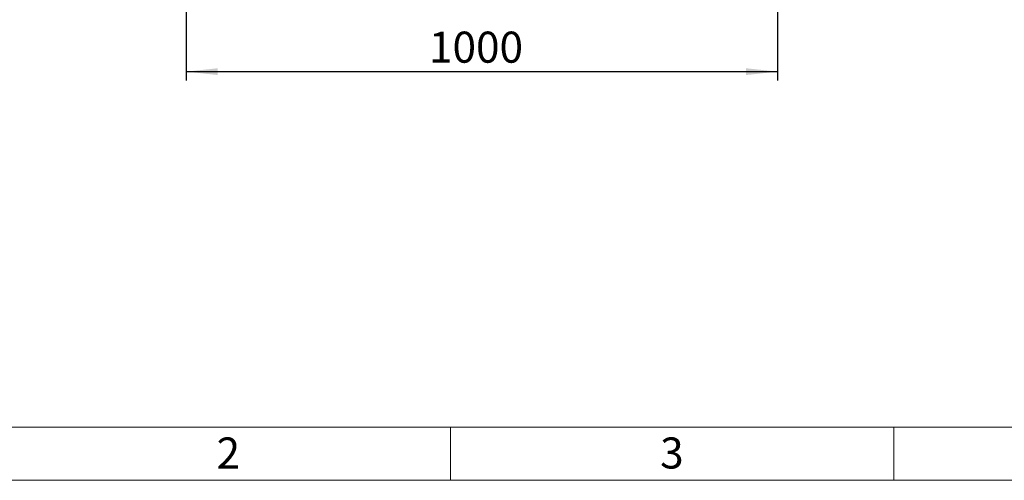
# Model space of a CAD drawing. Units: millimetres. Extents: x 60 to 6240, y 60 to 4395.
# Drawn here: x 922 to 2587, y 60 to 839 of the extents above; entities that cross this region are included whole.
import ezdxf

# ---------------------------------------------------------------- set-up
doc = ezdxf.new("R2010")
doc.units = ezdxf.units.MM
doc.header["$LTSCALE"] = 15
doc.layers.add('FORMAT', color=7, linetype='Continuous')
doc.layers.add('SHEET_FORMAT_LINES', color=8, linetype='Continuous')
doc.styles.add('SLDTEXTSTYLE0', font='TXT', dxfattribs={"width": 0.75})
doc.dimstyles.new('SLDDIMSTYLE0', dxfattribs={"dimtxt": 52.5, "dimasz": 53.34, "dimexe": 0, "dimexo": 0.0625, "dimgap": 13.125, "dimtad": 1, "dimdec": 0, "dimrnd": 1e-09, "dimzin": 12, "dimdsep": 46, "dimtxsty": 'SLDTEXTSTYLE0', "dimsah": 1, "dimcen": 0.09, "dimadec": 0, "dimazin": 3, "dimtfac": 1, "dimtdec": 0, "dimtofl": 0, "dimtmove": 0, "dimatfit": 3, "dimfxl": 0, "dimfrac": 2, "dimtolj": 1, "dimtzin": 12, "dimarcsym": 0})

# ---------------------------------------------------------------- blocks, each defined once
blk = doc.blocks.new('_D_4')
at = {"layer": 'FORMAT', "color": 7}
for p, q in [((1203.3, 1040.9), (1203.3, 735.8)), ((2203.3, 1040.9), (2203.3, 735.8)), ((1203.3, 750.8), (2203.3, 750.8))]:
    blk.add_line(p, q, dxfattribs=at)
for points in [[(1203.3, 750.8), (1256.6, 745), (1256.6, 756.5)], [(2203.3, 750.8), (2149.9, 756.5), (2149.9, 745)]]:
    blk.add_solid(points, dxfattribs=at)
at = {"layer": 'FORMAT', "color": 7, "insert": (1613.8, 818.4), "char_height": 52.5, "attachment_point": 1, "style": 'SLDTEXTSTYLE0'}
blk.add_mtext('1000', dxfattribs=at)

msp = doc.modelspace()

# ---------------------------------------------------------------- linework, layer by layer
at = {"layer": 'SHEET_FORMAT_LINES', "color": 7, "linetype": 'Continuous', "lineweight": 18}
for p, q in [((6150, 150), (150, 150)), ((1650, 150), (1650, 60)), ((2400, 150), (2400, 60)), ((6240, 60), (60, 60))]:
    msp.add_line(p, q, dxfattribs=at)

# ---------------------------------------------------------------- texts
at = {"layer": 'SHEET_FORMAT_LINES', "char_height": 52.5, "attachment_point": 2, "style": 'SLDTEXTSTYLE0'}
for s, insert in [('2', (1274.5, 132.4)), ('3', (2024.5, 132.4))]:
    msp.add_mtext(s, dxfattribs=dict(at, insert=insert))

# ---------------------------------------------------------------- dimensions: what is measured, and where the dimension line sits
at = {"layer": 'FORMAT', "color": 7}
dim = msp.add_linear_dim(base=(2203.3, 750.8), p1=(1203.3, 1055.9), p2=(2203.3, 1055.9), angle=0, dimstyle='SLDDIMSTYLE0', dxfattribs=at)
dim.commit()
dim.dimension.update_dxf_attribs({"geometry": '_D_4', "text_midpoint": (1691.4, 750.8), "dimtype": 160})

doc.saveas('drawing.dxf')
